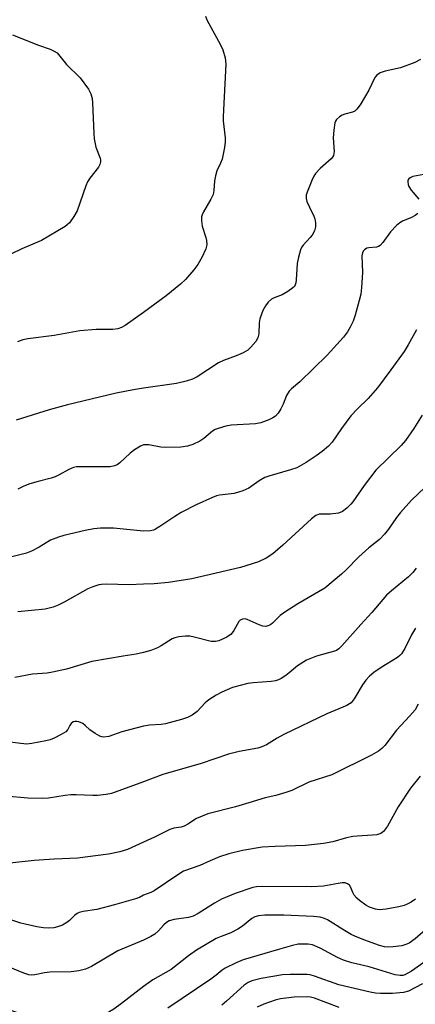
# Model space of a CAD drawing. Units: inches. Extents: x 1261762 to 1267762, y 493454 to 497454.
# Drawn here: x 1262967 to 1263072, y 495216 to 495479 of the extents above; entities that cross this region are included whole.
import ezdxf

# ---------------------------------------------------------------- set-up
doc = ezdxf.new("R2010")
doc.units = ezdxf.units.IN
doc.header["$MEASUREMENT"] = 0
doc.layers.add('Undefined', color=1, linetype='Continuous')

msp = doc.modelspace()

# ---------------------------------------------------------------- linework, layer by layer
at = {"layer": 'Undefined'}
for points, elevation in [([(1263016.47, 495479.67), (1263016.85, 495478.63), (1263020.45, 495471.98), (1263021.08, 495470.67), (1263021.71, 495468.56), (1263021.93, 495466.89), (1263021.16, 495452.92), (1263021.2, 495451.76), (1263021.68, 495447.23), (1263021.69, 495446.13), (1263021.52, 495444.69), (1263020.88, 495441.56), (1263020.46, 495440.46), (1263019.51, 495438.44), (1263019.1, 495437.13), (1263018.87, 495435.76), (1263018.73, 495433.2), (1263018.49, 495432.14), (1263017.88, 495430.85), (1263015.91, 495427.52), (1263015.56, 495426.73), (1263015.43, 495426.19), (1263015.41, 495425.08), (1263015.61, 495423.67), (1263016.56, 495420.68), (1263016.75, 495419.85), (1263016.81, 495418.71), (1263016.58, 495417.61), (1263015.6, 495415.52), (1263014.47, 495413.48), (1263013.41, 495412.1), (1263011.12, 495409.45), (1263009.83, 495408.27), (1263005.97, 495405.1), (1263000, 495400.7)], 312), ([(1262965.06, 495474.69), (1262972.02, 495471.89), (1262975.13, 495470.81), (1262976.15, 495470.35), (1262976.98, 495469.84), (1262979.48, 495466.74), (1262983.09, 495463.22), (1262985.32, 495460.2), (1262985.94, 495458.96), (1262986.28, 495457.66), (1262986.42, 495456.52), (1262986.71, 495448.36), (1262986.82, 495446.92), (1262987.3, 495444.7), (1262988.43, 495441.81), (1262988.52, 495441.28), (1262988.5, 495440.81), (1262988.32, 495440.12), (1262987.94, 495439.42), (1262985.65, 495436.48), (1262985.05, 495435.51), (1262984.6, 495434.44), (1262982.3, 495427.78), (1262981.43, 495426.26), (1262980.23, 495424.59), (1262979.65, 495424.02), (1262979.07, 495423.61), (1262972.81, 495419.88), (1262967.56, 495417.69), (1262962.04, 495415.03)], 314), ([(1263073.71, 495468.13), (1263072.25, 495467.28), (1263068.37, 495465.91), (1263064.35, 495465.02), (1263063.01, 495464.54), (1263062.14, 495463.91), (1263061.62, 495463.28), (1263060, 495459.89), (1263057.67, 495456.05), (1263056.82, 495454.88), (1263056.25, 495454.37), (1263055.67, 495454.07), (1263053.62, 495453.56), (1263052.87, 495453.28), (1263052.19, 495452.84), (1263051.41, 495452.12), (1263051.12, 495451.7), (1263050.92, 495451.2), (1263050.62, 495449.25), (1263050.51, 495447.25), (1263050.72, 495443.56), (1263050.56, 495442.53), (1263050.28, 495442.06), (1263049.91, 495441.64), (1263046.99, 495439.05), (1263045.8, 495437.72), (1263045.34, 495436.97), (1263044.84, 495435.9), (1263043.69, 495433.17), (1263043.33, 495432.07), (1263043.27, 495431.08), (1263043.47, 495430.28), (1263044.14, 495428.71), (1263045.29, 495426.39), (1263045.59, 495425.61), (1263045.77, 495424.55), (1263045.76, 495423.48), (1263045.49, 495422.46), (1263044.91, 495421.27), (1263044.39, 495420.63), (1263042.46, 495418.62), (1263042.15, 495418.17), (1263041.81, 495417.4), (1263041.27, 495415.46), (1263040.92, 495413.75), (1263040.66, 495409.41), (1263040.53, 495408.58), (1263040.37, 495408.09), (1263040.14, 495407.65), (1263039.77, 495407.25), (1263038.38, 495406.26), (1263036.86, 495405.41), (1263034.75, 495404.64), (1263034.03, 495404.23), (1263033.21, 495403.43), (1263032.47, 495402.51), (1263031.75, 495401.23), (1263030.99, 495399.02), (1263030.81, 495397.94), (1263030.66, 495394.98), (1263030.43, 495393.95), (1263029.87, 495392.98), (1263028.59, 495391.42), (1263027.73, 495390.67), (1263026.5, 495389.99), (1263024.67, 495389.16), (1263021.31, 495387.89), (1263019.95, 495387.27), (1263014.26, 495383.56), (1263012.99, 495382.9), (1263011.31, 495382.39), (1263008.75, 495381.77), (1263000, 495380.57)], 310), ([(1263075.64, 495437.65), (1263071.71, 495436.91), (1263070.99, 495436.61), (1263070.61, 495436.33), (1263070.39, 495435.95), (1263070.33, 495435.5), (1263070.43, 495434.76), (1263070.64, 495434.25), (1263071.25, 495433.3), (1263073.28, 495430.84)], 308), ([(1263073.02, 495427.06), (1263072.32, 495426.54), (1263071.31, 495426), (1263068.99, 495425.02), (1263068.28, 495424.57), (1263067.39, 495423.84), (1263065.75, 495422.21), (1263063.73, 495419.34), (1263062.98, 495418.52), (1263062.54, 495418.27), (1263062.06, 495418.14), (1263059.99, 495417.96), (1263059.49, 495417.83), (1263058.79, 495417.43), (1263058.45, 495417.04), (1263058.27, 495416.58), (1263058.15, 495415.78), (1263058.29, 495411.34), (1263058.02, 495407.33), (1263057.84, 495405.62), (1263057.45, 495403.93), (1263056.38, 495400.02), (1263055.78, 495398.36), (1263055.05, 495396.75), (1263054.28, 495395.51), (1263053.23, 495394.09), (1263048.86, 495389.31), (1263041.56, 495382.22), (1263039.37, 495380.36), (1263038.76, 495379.76), (1263038.01, 495378.58), (1263037.17, 495376.31), (1263036.56, 495375.05), (1263035.85, 495373.86), (1263035.12, 495373.06), (1263034.41, 495372.61), (1263033.38, 495372.1), (1263031.23, 495371.27), (1263029.78, 495371.07), (1263023.3, 495370.67), (1263021.86, 495370.37), (1263019.89, 495369.8), (1263019.08, 495369.48), (1263018.37, 495369.07), (1263016.08, 495367.15), (1263014.96, 495366.38), (1263013.07, 495365.51), (1263011.68, 495365.05), (1263009.92, 495364.85), (1263005.78, 495364.71), (1263004.61, 495364.84), (1263001.41, 495365.41), (1263000, 495365.47)], 308), ([(1263000, 495400.7), (1262995.07, 495397.19), (1262994.1, 495396.67), (1262993.1, 495396.32), (1262991.79, 495396.15), (1262987.33, 495396.13), (1262983.04, 495395.77), (1262976.18, 495394.59), (1262969.2, 495393.7), (1262967.79, 495393.41), (1262966.45, 495392.88)], 312), ([(1263072.71, 495396.08), (1263070.45, 495392.04), (1263069.37, 495390.34), (1263065.86, 495385.43), (1263062.28, 495380.64), (1263059.79, 495377.75), (1263056.98, 495375.07), (1263055.19, 495373.17), (1263052.68, 495369.81), (1263050.19, 495366.14), (1263049.26, 495365.06), (1263047.58, 495363.63), (1263045.93, 495362.47), (1263043.28, 495360.73), (1263040.78, 495359.35), (1263039.16, 495358.75), (1263033.37, 495357.09), (1263032.32, 495356.72), (1263030.78, 495355.86), (1263028.02, 495353.86), (1263026.41, 495353.15), (1263024.14, 495352.46), (1263020.23, 495352), (1263019.45, 495351.82), (1263018.34, 495351.41), (1263014.02, 495349.48), (1263010.02, 495347.4), (1263008.32, 495346.36), (1263004.36, 495343.69), (1263003.12, 495342.97), (1263002.6, 495342.75), (1263001.79, 495342.53), (1263000, 495342.43)], 306), ([(1263000, 495380.57), (1262997.27, 495380.13), (1262992.69, 495379.22), (1262979.72, 495376.09), (1262974.85, 495374.78), (1262966.05, 495372)], 310), ([(1263074.2, 495373.34), (1263071.95, 495369.81), (1263069.75, 495366.6), (1263068.57, 495365.26), (1263061.86, 495358.72), (1263058.73, 495354.63), (1263055.75, 495350.27), (1263055.19, 495349.59), (1263054.11, 495348.57), (1263052.94, 495347.67), (1263051.92, 495347.23), (1263049.69, 495346.94), (1263046.76, 495346.93), (1263045.86, 495346.63), (1263044.7, 495345.75), (1263037.08, 495338.75), (1263034.39, 495336.41), (1263032.67, 495335.28), (1263030.57, 495334.24), (1263025.84, 495332.8), (1263012.85, 495329.75), (1263006.67, 495328.8), (1263002.83, 495328.42), (1263000, 495328.29)], 304), ([(1263000, 495365.47), (1262999.13, 495365.09), (1262997.58, 495364.11), (1262996.45, 495363.18), (1262993.66, 495360.63), (1262992.97, 495360.13), (1262992.21, 495359.8), (1262991.08, 495359.62), (1262989.33, 495359.55), (1262983.03, 495359.62), (1262982.15, 495359.55), (1262981.36, 495359.38), (1262980.08, 495358.91), (1262977.53, 495357.42), (1262976.47, 495356.88), (1262975.36, 495356.52), (1262971.9, 495355.69), (1262969.71, 495355.04), (1262968.11, 495354.46), (1262966.51, 495353.66)], 308), ([(1263074.86, 495354.03), (1263071.32, 495350.69), (1263068.41, 495347.42), (1263067.31, 495346.07), (1263065.18, 495342.94), (1263064.14, 495341.62), (1263062.79, 495340.24), (1263060.02, 495338.01), (1263057.33, 495335.62), (1263053.93, 495332.17), (1263052.67, 495331), (1263048.28, 495327.25), (1263041.1, 495323.04), (1263037.58, 495320.86), (1263036.41, 495319.97), (1263034.3, 495317.89), (1263033.84, 495317.55), (1263033.33, 495317.29), (1263032.51, 495317.08), (1263031.74, 495317.14), (1263030.75, 495317.48), (1263027.57, 495318.94), (1263027.03, 495319.07), (1263026.31, 495319.03), (1263025.68, 495318.77), (1263025.34, 495318.41), (1263024.06, 495315.95), (1263023.32, 495314.98), (1263022.14, 495314.18), (1263020.02, 495313.22), (1263019.18, 495313.04), (1263018.03, 495313.09), (1263013.49, 495314.22), (1263012.35, 495314.43), (1263011.19, 495314.45), (1263009.42, 495314.25), (1263008.28, 495314), (1263007.57, 495313.72), (1263004.7, 495311.87), (1263003.68, 495311.35), (1263001.91, 495310.68), (1263000, 495310.09)], 302), ([(1263000, 495342.43), (1262995.54, 495342.91), (1262991.99, 495343.2), (1262988.49, 495343.22), (1262986.75, 495343.09), (1262984.45, 495342.64), (1262978.73, 495341.27), (1262977.35, 495340.86), (1262975.21, 495340.04), (1262972.17, 495338.15), (1262970.12, 495337.12), (1262968.81, 495336.55), (1262959.16, 495334.15)], 306), ([(1263072.58, 495332.56), (1263071.71, 495331.41), (1263070.51, 495330.26), (1263065.99, 495326.55), (1263064.7, 495325.37), (1263060.82, 495320.76), (1263057.86, 495317.59), (1263052.8, 495311.89), (1263051.99, 495311.09), (1263051.36, 495310.67), (1263050.84, 495310.44), (1263046, 495309.11), (1263043.34, 495308.06), (1263040.99, 495306.58), (1263038.77, 495304.67), (1263037.86, 495303.97), (1263036.67, 495303.19), (1263035.92, 495302.82), (1263035.09, 495302.6), (1263033.95, 495302.43), (1263029.14, 495302.05), (1263027.72, 495301.82), (1263023.71, 495300.76), (1263020.82, 495299.57), (1263019.29, 495298.77), (1263017.34, 495297.5), (1263016.42, 495296.69), (1263014.25, 495294.4), (1263012.93, 495293.44), (1263011.72, 495292.79), (1263010.06, 495292.26), (1263005.84, 495291.14), (1263004.69, 495290.98), (1263001.56, 495290.73), (1263000, 495290.47)], 300), ([(1263000, 495328.29), (1262996.19, 495328.17), (1262990.07, 495328.33), (1262988.82, 495328.25), (1262988.03, 495328.1), (1262986.43, 495327.61), (1262985.18, 495327.11), (1262978.81, 495323.5), (1262977.25, 495322.71), (1262975.94, 495322.22), (1262973.78, 495321.7), (1262966.53, 495320.98)], 304), ([(1263072.42, 495316.63), (1263071.36, 495314.84), (1263069.6, 495311.14), (1263068.64, 495309.73), (1263068.25, 495309.33), (1263067.6, 495308.81), (1263063.23, 495306.1), (1263061.29, 495304.75), (1263060.19, 495303.81), (1263059.19, 495302.71), (1263058.27, 495301.54), (1263056.08, 495297.8), (1263055.24, 495296.72), (1263054.87, 495296.42), (1263054.13, 495296.01), (1263048.77, 495293.81), (1263037.38, 495288.25), (1263035.54, 495287.28), (1263032.74, 495285.56), (1263031.48, 495284.95), (1263030.41, 495284.66), (1263025.46, 495283.7), (1263022.63, 495283.04), (1263015.31, 495280.59), (1263005.15, 495277.59), (1263000, 495275.65)], 298), ([(1263000, 495310.09), (1262998.01, 495309.68), (1262994.51, 495309.16), (1262986.19, 495307.72), (1262979.42, 495305.69), (1262975.72, 495304.85), (1262974.27, 495304.64), (1262970.42, 495304.32), (1262965.74, 495303.5)], 302), ([(1263073.1, 495296.36), (1263072.29, 495294.81), (1263070.94, 495293.23), (1263067.39, 495289.47), (1263064.24, 495285.36), (1263063.48, 495284.51), (1263062.52, 495283.79), (1263060.7, 495282.79), (1263050.17, 495277.52), (1263043.98, 495275.53), (1263039.49, 495273.37), (1263037.89, 495272.78), (1263035.17, 495272), (1263032.33, 495271.36), (1263028.05, 495270.03), (1263024.44, 495269.04), (1263017.08, 495267.18), (1263014.12, 495265.86), (1263011.76, 495264.39), (1263010.77, 495263.87), (1263009.98, 495263.6), (1263008.02, 495263.28), (1263006.97, 495262.96), (1263002.86, 495260.89), (1263000, 495259.61)], 296), ([(1263000, 495290.47), (1262994.21, 495288.99), (1262990.71, 495287.73), (1262989.37, 495287.59), (1262988.85, 495287.65), (1262988.34, 495287.82), (1262987.11, 495288.5), (1262985.71, 495289.48), (1262984.45, 495290.66), (1262983.77, 495291.17), (1262982.73, 495291.62), (1262982.2, 495291.75), (1262981.69, 495291.76), (1262981.27, 495291.63), (1262980.72, 495291.23), (1262980.36, 495290.71), (1262979.79, 495289.6), (1262979.25, 495289.01), (1262978.04, 495288.23), (1262976.2, 495287.28), (1262975.11, 495286.85), (1262973.97, 495286.58), (1262970.23, 495285.84), (1262968.81, 495285.73), (1262957.68, 495287.03)], 300), ([(1263073.67, 495277.2), (1263071.1, 495273.94), (1263067.82, 495268.97), (1263064.98, 495263.81), (1263063.87, 495262.45), (1263063.2, 495261.91), (1263062.14, 495261.54), (1263060.99, 495261.41), (1263056.89, 495261.22), (1263055.74, 495261.09), (1263054.02, 495260.72), (1263050.39, 495259.71), (1263047.9, 495259.23), (1263043.08, 495258.74), (1263034.99, 495258.46), (1263031.53, 495258.27), (1263026.3, 495257.33), (1263022.69, 495256.47), (1263020.19, 495255.64), (1263017.7, 495254.63), (1263014.96, 495253.39), (1263010.64, 495251.82), (1263009.13, 495250.91), (1263002.78, 495246.63), (1263001.89, 495246.18), (1263000, 495245.48)], 294), ([(1263000, 495275.65), (1262991.45, 495272.55), (1262990.04, 495272.26), (1262987.69, 495272.03), (1262986.51, 495272), (1262982.06, 495272.18), (1262980.59, 495272.17), (1262979.12, 495272), (1262974.71, 495271.29), (1262973, 495271.18), (1262969.16, 495271.32), (1262957.17, 495272.39)], 298), ([(1263000, 495259.61), (1262995.67, 495257.68), (1262993.69, 495256.98), (1262990.67, 495256.43), (1262984.45, 495255.56), (1262982.52, 495255.36), (1262976.19, 495255.07), (1262970.83, 495254.72), (1262964.4, 495253.98)], 296), ([(1263072.45, 495244.37), (1263071.22, 495243.59), (1263070.2, 495243.03), (1263069.4, 495242.71), (1263068, 495242.37), (1263064.56, 495241.72), (1263062.85, 495241.56), (1263061.77, 495241.75), (1263060.2, 495242.29), (1263059.18, 495242.85), (1263057.46, 495244.07), (1263056.79, 495244.65), (1263056.09, 495245.49), (1263055.7, 495246.18), (1263055.15, 495247.55), (1263054.79, 495248.13), (1263054.27, 495248.52), (1263053.67, 495248.72), (1263052.9, 495248.74), (1263051.83, 495248.61), (1263047.88, 495247.87), (1263044.81, 495247.65), (1263031.6, 495247.8), (1263030.03, 495247.73), (1263029.12, 495247.49), (1263024.41, 495245.88), (1263020.73, 495244.37), (1263018.88, 495243.37), (1263014.56, 495240.56), (1263013.2, 495239.87), (1263011.98, 495239.52), (1263008.17, 495238.98), (1263006.81, 495238.61), (1263006.06, 495238.17), (1263005.38, 495237.61), (1263003.98, 495236), (1263002.99, 495235.11), (1263001.89, 495234.43), (1263000, 495233.5)], 292), ([(1263000, 495245.48), (1262998.87, 495244.87), (1262997.83, 495244.46), (1262992.23, 495242.88), (1262987.52, 495241.67), (1262983.89, 495241.1), (1262982.83, 495240.83), (1262982.34, 495240.59), (1262981.65, 495240.13), (1262980.23, 495238.7), (1262979.58, 495238.16), (1262978.38, 495237.5), (1262977.1, 495236.99), (1262976.11, 495236.78), (1262974.79, 495236.71), (1262973.36, 495236.8), (1262971.58, 495237.05), (1262967.33, 495238.03), (1262962.5, 495239.61)], 294), ([(1263077.12, 495238.03), (1263072.3, 495233.85), (1263070.75, 495232.72), (1263069.82, 495232.29), (1263068.78, 495231.99), (1263066.48, 495231.67), (1263065.04, 495231.61), (1263064.15, 495231.72), (1263062.81, 495232.1), (1263058.66, 495233.57), (1263056.28, 495234.54), (1263055.25, 495235.03), (1263053.49, 495236.03), (1263048.93, 495238.88), (1263048.14, 495239.24), (1263047.01, 495239.58), (1263045.27, 495239.79), (1263037.32, 495240.1), (1263032.28, 495240.13), (1263030.58, 495239.96), (1263029.58, 495239.66), (1263028.85, 495239.27), (1263026.33, 495237.18), (1263025.08, 495236.4), (1263023.22, 495235.47), (1263020.68, 495234.49), (1263019.34, 495233.89), (1263014.1, 495230.86), (1263011.94, 495229.33), (1263007.31, 495225.7), (1263002.48, 495222.9), (1263000, 495221.1)], 290), ([(1263000, 495233.5), (1262993.16, 495230.66), (1262986.1, 495226.48), (1262984.51, 495225.73), (1262982.77, 495225.33), (1262980.71, 495225.01), (1262975.02, 495224.97), (1262973.63, 495224.79), (1262971.06, 495224.22), (1262970.24, 495224.17), (1262969.46, 495224.26), (1262968.06, 495224.7), (1262958.94, 495228.38)], 292), ([(1263078.28, 495230.12), (1263071.32, 495225.23), (1263069.53, 495224.23), (1263069.04, 495224.08), (1263068.36, 495224.03), (1263066.99, 495224.27), (1263060.07, 495226.34), (1263055.47, 495227.45), (1263053.22, 495228.16), (1263051.6, 495228.84), (1263047.05, 495231.36), (1263044.98, 495232.26), (1263043.85, 495232.44), (1263042.37, 495232.46), (1263041.19, 495232.38), (1263039.69, 495232.07), (1263035.93, 495231.02), (1263026.53, 495228.2), (1263024.64, 495227.45), (1263021.71, 495226.01), (1263020.88, 495225.47), (1263019.35, 495224.18), (1263017.91, 495223.12), (1263006.45, 495215.4)], 288), ([(1263074.23, 495221.84), (1263070.55, 495219.91), (1263069.19, 495219.56), (1263066.32, 495219.25), (1263063.07, 495219.24), (1263061.76, 495219.38), (1263060.37, 495219.63), (1263051.97, 495221.61), (1263045.5, 495223.9), (1263044.4, 495224.21), (1263043.53, 495224.34), (1263039.04, 495224.37), (1263036.96, 495224.27), (1263031.3, 495223.26), (1263028.85, 495222.61), (1263027.86, 495222.2), (1263026.76, 495221.48), (1263022.09, 495217.24), (1263020.8, 495216.2)], 286), ([(1263000, 495221.1), (1262994.15, 495216.6), (1262992.04, 495215.09), (1262990.99, 495214.52), (1262989.63, 495213.9), (1262987.41, 495213.06), (1262985.74, 495212.56), (1262984.62, 495212.3), (1262983.44, 495212.15), (1262978.68, 495211.76), (1262977.21, 495211.73), (1262973.86, 495212.14), (1262970.92, 495212.72), (1262969.31, 495213.13), (1262963.82, 495215.01)], 290), ([(1263052.12, 495215.58), (1263045.52, 495218.02), (1263044.43, 495218.31), (1263043.6, 495218.41), (1263040.09, 495218.32), (1263036.43, 495217.85), (1263035.05, 495217.52), (1263032.05, 495216.47), (1263030.22, 495215.66)], 284)]:
    msp.add_lwpolyline(points, dxfattribs=dict(at, elevation=elevation))

doc.saveas('drawing.dxf')
